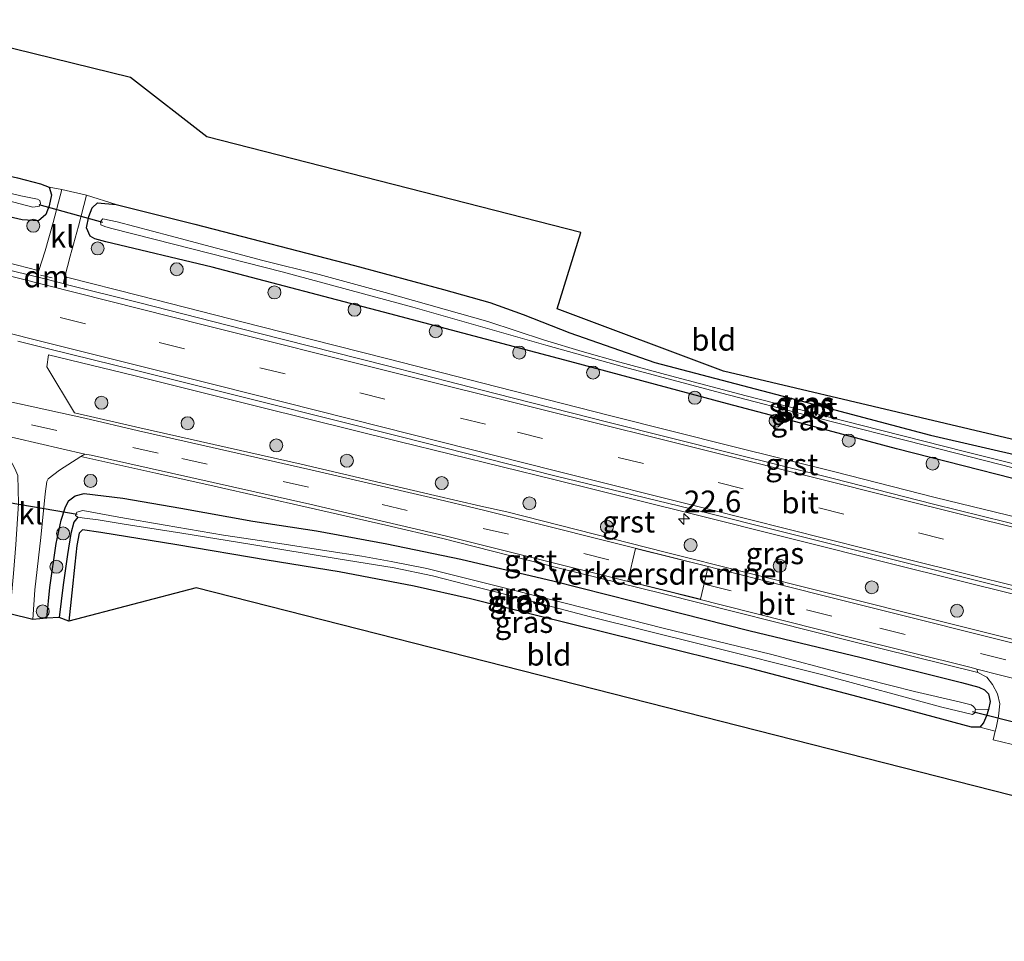
# Model space of a CAD drawing. Units: metres. Extents: x 213204 to 220004, y 487980 to 493750.
# Drawn here: x 217214 to 217328, y 488706 to 488813 of the extents above; entities that cross this region are included whole.
import ezdxf
from ezdxf.enums import TextEntityAlignment as Align

# ---------------------------------------------------------------- set-up
doc = ezdxf.new("R2010")
doc.units = ezdxf.units.M
doc.linetypes.add('VW-3-9_STREEP', pattern=[12, 3, -9])
doc.layers.get('0').update_dxf_attribs({"lineweight": 25})
for name, color, linetype, lineweight in [('B-ME-AM-KILOMETR-S-B1', 7, 'Continuous', 18), ('B-ME-GR-BOOM-S-B1', 93, 'Continuous', 18), ('B-ME-GW-INSTEEKWATERGANG-L-B1', 10, 'Continuous', 25), ('B-ME-GW-WATERGANG-GREPPEL-L-B1', 10, 'Continuous', 25), ('B-ME-IE-GRASLAND-GV-B6', 93, 'Continuous', 18), ('B-ME-IE-GRONDWERKLIJN-GROND_INGERICHT-GV-B6', 253, 'Continuous', 18), ('B-ME-IE-HULPGEOMETRIE-L-B1', 53, 'Continuous', 18), ('B-ME-KG-KADASTRAAL-OPNAMEDTMGRENS-L-B1', 10, 'Continuous', 25), ('B-ME-KW-DUIKER-L-B1', 10, 'Continuous', 25), ('B-ME-OG-WATER-GV-B6', 153, 'Continuous', 18), ('B-ME-VH-DREMPEL-GV-B6', 8, 'Continuous', 18), ('B-ME-VH-VERH_SOORT-BITUMEN-GV-B6', 8, 'IE-TERREINAFSCHEIDING-NATUURLIJK-HOUTWAL', 18), ('B-ME-VH-VERH_SOORT-GV-B6', 8, 'Continuous', 18), ('B-ME-VH-VERH_SOORT-KLINKERS-GV-B6', 8, 'IE-TERREINAFSCHEIDING-NATUURLIJK-HOUTWAL', 18), ('B-ME-VW-MARKERING-39STREEP-015-L-B1', 255, 'VW-3-9_STREEP', 18), ('B-ME-VW-MARKERING-DRIEHOEK-L-B1', 7, 'VW-HAAIETAND70-R-B', 18), ('B-ME-VW-MARKERING-STREEP-015-L-B1', 7, 'Continuous', 18)]:
    doc.layers.add(name, color=color, linetype=linetype, lineweight=lineweight)
doc.styles.add('NLCS-ISO', font='NLCS-ISO.TTF')
doc.linetypes.add('IE-TERREINAFSCHEIDING-NATUURLIJK-HOUTWAL', pattern='A,7,-1.5,[67,NLCS.SHX,S=0.75,R=45,X=0,Y=0],-1.5,7,-1.5,[70,NLCS.SHX,S=0.75,R=0,X=0,Y=0],-1.5', length=20)
doc.linetypes.add('VW-HAAIETAND70-R-B', pattern='A,0,-0.5,[153,NLCS.SHX,S=1,R=180,X=-0.375,Y=0],-0.5', length=1)

# ---------------------------------------------------------------- blocks, each defined once
blk = doc.blocks.new('boom')
blk.add_hatch(color=256).paths.add_polyline_path([(-0.75, 0, 1), (0.75, 0, 1)])
blk.add_circle((0, 0), 0.75)
blk = doc.blocks.new('hecto')
for p, q in [((0, 0.625), (-0.625, 0)), ((0, -0.625), (0, 0.625)), ((-0.625, 0), (0.625, 0)), ((0.625, 0), (0, -0.625))]:
    blk.add_line(p, q)

msp = doc.modelspace()

# ---------------------------------------------------------------- linework, layer by layer
at = {"layer": 'B-ME-GW-INSTEEKWATERGANG-L-B1'}
for points in [[(217197.03, 488798.535, 6.275), (217201.957, 488797.218, 6.626), (217208.196, 488795.546, 6.746), (217213.609, 488794.292, 6.887), (217216.272, 488793.599, 6.982), (217217.242, 488793.207, 6.978), (217217.543, 488792.323, 6.941), (217217.272, 488791.066, 6.883), (217216.86, 488790.078, 6.854), (217216.011, 488789.348, 6.871), (217214.128, 488789.468, 6.829), (217203.192, 488791.94, 6.774), (217201.798, 488792.255, 6.767), (217196.105, 488793.544, 6.702)], [(217295.647, 488768.193, 6.771), (217277.426, 488773.079, 6.796), (217256.637, 488778.599, 6.813), (217236.094, 488783.979, 6.804), (217223.817, 488786.896, 6.829), (217222.546, 488787.243, 6.854), (217221.998, 488787.564, 6.895), (217221.593, 488788.53, 6.941), (217221.863, 488789.852, 6.991), (217222.24, 488790.853, 7.02), (217222.846, 488791.425, 7.032), (217224.986, 488791.21, 7.057), (217234.104, 488788.957, 7.007), (217252.534, 488784.178, 7.061), (217262.853, 488781.419, 7.074), (217268.193, 488779.91, 6.945), (217272.034, 488778.515, 6.634), (217277.432, 488776.405, 6.494), (217287.246, 488772.988, 6.415), (217303.559, 488768.696, 6.311), (217319.127, 488764.571, 6.22), (217335.671, 488760.763, 6.224)], [(217336.345, 488757.605, 6.929), (217315.18, 488763.002, 6.837), (217304.117, 488765.981, 6.792), (217295.647, 488768.193, 6.771)], [(217217.007, 488743.431, 6.27), (217217.337, 488746.979, 6.328), (217218.065, 488752.054, 6.386), (217218.637, 488754.771, 6.373), (217219.125, 488756.188, 6.365), (217219.477, 488756.973, 6.365), (217220.263, 488757.557, 6.353), (217221.292, 488757.849, 6.344), (217225.772, 488757.3, 6.353), (217232.463, 488756.152, 6.249), (217240.802, 488754.636, 6.315), (217248.171, 488753.531, 6.39), (217256.304, 488752.017, 6.365), (217264.823, 488750.262, 6.369), (217275.61, 488747.708, 6.407), (217287.801, 488744.616, 6.465), (217298.116, 488741.999, 6.485), (217311.116, 488738.884, 6.485), (217322.702, 488735.998, 6.535), (217324.691, 488735.463, 6.568), (217325.351, 488735.145, 6.572), (217325.837, 488734.689, 6.556), (217326.026, 488733.825, 6.543), (217325.836, 488732.89, 6.51), (217325.583, 488732.151, 6.485), (217325.231, 488731.366, 6.444), (217324.829, 488730.862, 6.419), (217323.87, 488730.86, 6.369), (217315.003, 488733.241, 6.22), (217298.475, 488737.598, 6.154), (217285.403, 488740.83, 6.141), (217273.582, 488743.765, 6.137), (217265.956, 488745.659, 6.1), (217259.429, 488747.142, 6.075), (217250.768, 488748.784, 6.079), (217242.445, 488750.14, 6.058), (217232.015, 488751.908, 6.063), (217223.236, 488753.322, 5.971), (217221.128, 488753.623, 5.959), (217220.731, 488753.261, 5.922), (217220.45, 488751.813, 5.893), (217220.24, 488749.684, 5.868), (217219.892, 488746.349, 5.86), (217219.523, 488743.082, 5.839)]]:
    msp.add_polyline3d(points, dxfattribs=at)
at = {"layer": 'B-ME-GW-WATERGANG-GREPPEL-L-B1'}
msp.add_polyline3d([(217220.587, 488755.113, 5.234), (217220.106, 488754.517, 5.259), (217219.767, 488753.227, 5.329), (217219.378, 488750.795, 5.321), (217218.89, 488747.286, 5.205), (217218.424, 488743.527, 5.106)], dxfattribs=at)
at = {"layer": 'B-ME-IE-GRASLAND-GV-B6'}
for points in [[(217213.609, 488794.292, 6.887), (217216.272, 488793.599, 6.982), (217217.242, 488793.207, 6.978), (217217.543, 488792.323, 6.941), (217217.272, 488791.066, 6.883), (217216.86, 488790.078, 6.854), (217216.011, 488789.348, 6.871), (217214.128, 488789.468, 6.829), (217203.192, 488791.94, 6.774)], [(217208.742, 488792.66, 5.516), (217215.374, 488790.915, 5.528), (217216.123, 488791.032, 5.536), (217216.244, 488791.351, 5.545), (217216.165, 488791.699, 5.545), (217215.915, 488791.823, 5.545), (217213.985, 488792.223, 5.491), (217209.377, 488793.343, 5.441)], [(217203.192, 488791.94, 6.774), (217214.128, 488789.468, 6.829), (217216.011, 488789.348, 6.871), (217216.86, 488790.078, 6.854), (217217.272, 488791.066, 6.883), (217217.543, 488792.323, 6.941), (217217.242, 488793.207, 6.978), (217218.723, 488792.944, 7.045), (217217.707, 488789.15, 7.02), (217216.782, 488785.859, 7.016), (217216.0672, 488783.609, 7.0534), (217215.826, 488782.85, 7.066)], [(217219.0642, 488782.0354, 7.0702), (217218.883, 488782.081, 7.07), (217219.0784, 488782.8486, 7.0678), (217219.686, 488785.235, 7.061), (217220.634, 488788.712, 7.061), (217221.577, 488792.295, 7.09), (217224.986, 488791.21, 7.057), (217222.846, 488791.425, 7.032), (217222.24, 488790.853, 7.02), (217221.863, 488789.852, 6.991), (217221.593, 488788.53, 6.941), (217221.998, 488787.564, 6.895), (217222.546, 488787.243, 6.854), (217223.817, 488786.896, 6.829), (217236.094, 488783.979, 6.804), (217256.637, 488778.599, 6.813), (217277.426, 488773.079, 6.796), (217295.647, 488768.193, 6.771), (217304.117, 488765.981, 6.792), (217315.18, 488763.002, 6.837), (217336.345, 488757.605, 6.929)], [(217336.345, 488757.605, 6.929), (217315.18, 488763.002, 6.837), (217304.117, 488765.981, 6.792), (217295.647, 488768.193, 6.771), (217277.426, 488773.079, 6.796), (217256.637, 488778.599, 6.813), (217236.094, 488783.979, 6.804), (217223.817, 488786.896, 6.829), (217222.546, 488787.243, 6.854), (217221.998, 488787.564, 6.895), (217221.593, 488788.53, 6.941), (217221.863, 488789.852, 6.991), (217222.24, 488790.853, 7.02), (217222.846, 488791.425, 7.032), (217224.986, 488791.21, 7.057), (217234.104, 488788.957, 7.007), (217252.534, 488784.178, 7.061), (217262.853, 488781.419, 7.074), (217268.193, 488779.91, 6.945), (217272.034, 488778.515, 6.634), (217277.432, 488776.405, 6.494), (217287.246, 488772.988, 6.415), (217303.559, 488768.696, 6.311), (217319.127, 488764.571, 6.22), (217335.671, 488760.763, 6.224)], [(217248.46, 488783.14, 5.507), (217241.939, 488784.754, 5.445), (217231.249, 488787.616, 5.375), (217225.123, 488789.234, 5.454), (217223.458, 488789.554, 5.503), (217223.182, 488789.24, 5.52), (217223.247, 488788.874, 5.528), (217223.701, 488788.664, 5.536), (217224.357, 488788.486, 5.524), (217229.514, 488787.193, 5.416), (217244.186, 488783.45, 5.487), (217259.295, 488779.372, 5.665), (217274.674, 488774.963, 5.851), (217283.741, 488772.414, 5.88), (217294.834, 488769.469, 5.797), (217305.834, 488766.624, 5.793), (217318.585, 488763.379, 5.843), (217332.147, 488759.913, 5.802)], [(217215.826, 488782.85, 7.066), (217215.7805, 488782.8614, 7.0659), (217215.975, 488783.616, 7.012), (217212.4004, 488784.5358, 7.061)], [(217334.934, 488759.73, 5.781), (217323.066, 488762.701, 5.835), (217311.075, 488765.737, 5.806), (217297.801, 488769.122, 5.764), (217289.065, 488771.436, 5.851), (217283.221, 488773.016, 5.93), (217278.865, 488774.223, 5.876), (217274.515, 488775.532, 5.81), (217267.944, 488777.703, 5.727), (217256.083, 488781.047, 5.52), (217248.46, 488783.14, 5.507)], [(217330.9276, 488754.6267, 7.132), (217319.665, 488757.3651, 7.115), (217308.0682, 488760.3436, 7.103), (217296.1254, 488763.3193, 7.086), (217282.1649, 488766.8087, 7.086), (217269.0208, 488770.1622, 7.115), (217256.4125, 488773.3823, 7.136), (217241.6519, 488777.1314, 7.111), (217227.7864, 488780.6675, 7.082), (217219.258, 488782.822, 6.961), (217219.0642, 488782.0354, 7.0702)], [(217335.6199, 488739.23, 6.7711), (217306.8714, 488746.4336, 6.6908), (217288.4609, 488751.0471, 6.7605), (217270.1649, 488755.7086, 6.5191), (217267.139, 488756.3725, 6.6582), (217261.8154, 488757.6124, 6.6664), (217246.3826, 488761.2244, 6.6366), (217227.7535, 488765.43, 6.6375), (217220.193, 488767.164, 6.643), (217216.974, 488772.451, 6.841), (217217.1843, 488773.8575, 6.9477), (217227.0511, 488771.4664, 6.949), (217241.6953, 488767.8, 7.09), (217257.6795, 488763.8635, 7.098), (217275.5877, 488759.4515, 7.049), (217291.2674, 488755.5625, 7.04), (217314.7728, 488749.6833, 7.061), (217336.5972, 488744.2621, 7.173)], [(217324.6091, 488737.1442, 6.6079), (217325.623, 488736.634, 6.701), (217326.281, 488735.778, 6.676), (217326.863, 488734.713, 6.634), (217327.141, 488733.546, 6.572), (217326.992, 488732.118, 6.481), (217326.708, 488730.757, 6.436), (217326.615, 488730.376, 6.44), (217324.829, 488730.862, 6.419), (217325.231, 488731.366, 6.444), (217325.583, 488732.151, 6.485), (217325.836, 488732.89, 6.51), (217326.026, 488733.825, 6.543), (217325.837, 488734.689, 6.556), (217325.351, 488735.145, 6.572), (217324.691, 488735.463, 6.568), (217322.702, 488735.998, 6.535), (217311.116, 488738.884, 6.485), (217298.116, 488741.999, 6.485), (217287.801, 488744.616, 6.465), (217275.61, 488747.708, 6.407), (217264.823, 488750.262, 6.369), (217256.304, 488752.017, 6.365), (217248.171, 488753.531, 6.39), (217240.802, 488754.636, 6.315), (217232.463, 488756.152, 6.249), (217225.772, 488757.3, 6.353), (217221.292, 488757.849, 6.344), (217220.263, 488757.557, 6.353), (217219.477, 488756.973, 6.365), (217219.125, 488756.188, 6.365), (217218.637, 488754.771, 6.373), (217218.065, 488752.054, 6.386), (217217.337, 488746.979, 6.328), (217217.007, 488743.431, 6.27), (217215.366, 488743.291, 6.32), (217215.593, 488746.695, 6.336), (217216.279, 488752.769, 6.427), (217216.808, 488757.783, 6.46), (217216.983, 488759.221, 6.477), (217217.129, 488759.551, 6.485), (217218.435, 488760.541, 6.535), (217220.9346, 488762.1102, 6.4548), (217229.5953, 488760.1944, 6.5113), (217236.3112, 488758.6831, 6.4971), (217247.1981, 488756.2387, 6.5204), (217256.188, 488754.1631, 6.5267), (217262.7539, 488752.6221, 6.4995), (217276.048, 488749.2655, 6.5761), (217288.1242, 488746.2949, 6.7016), (217309.8179, 488740.8093, 6.6259), (217324.6091, 488737.1442, 6.6079)], [(217218.424, 488743.527, 5.106), (217217.007, 488743.431, 6.27), (217217.337, 488746.979, 6.328), (217218.065, 488752.054, 6.386), (217218.637, 488754.771, 6.373), (217219.125, 488756.188, 6.365), (217219.477, 488756.973, 6.365), (217220.263, 488757.557, 6.353), (217221.292, 488757.849, 6.344), (217225.772, 488757.3, 6.353), (217232.463, 488756.152, 6.249), (217240.802, 488754.636, 6.315), (217248.171, 488753.531, 6.39), (217256.304, 488752.017, 6.365), (217264.823, 488750.262, 6.369), (217275.61, 488747.708, 6.407), (217287.801, 488744.616, 6.465), (217298.116, 488741.999, 6.485), (217311.116, 488738.884, 6.485), (217322.702, 488735.998, 6.535), (217324.691, 488735.463, 6.568), (217325.351, 488735.145, 6.572), (217325.837, 488734.689, 6.556), (217326.026, 488733.825, 6.543), (217325.836, 488732.89, 6.51), (217324.326, 488732.916, 5.23), (217324.111, 488733.251, 5.23), (217323.833, 488733.413, 5.23), (217322.429, 488733.761, 5.205), (217317.285, 488734.961, 5.13), (217309.075, 488737.046, 5.085), (217300.626, 488739.277, 5.072), (217288.222, 488742.264, 5.068), (217276.913, 488745.173, 5.093), (217267.55, 488747.516, 5.064), (217260.924, 488749.188, 5.056), (217256.804, 488750.003, 5.052), (217253.391, 488750.606, 5.031), (217249.336, 488751.215, 5.039), (217243.911, 488752.049, 5.043), (217237.425, 488753.019, 5.01), (217230.678, 488754.169, 5.031), (217225.307, 488755.117, 5.072), (217221.153, 488755.871, 5.205), (217220.453, 488755.691, 5.238), (217220.319, 488755.294, 5.238), (217220.587, 488755.113, 5.234), (217220.106, 488754.517, 5.259), (217219.767, 488753.227, 5.329), (217219.378, 488750.795, 5.321), (217218.89, 488747.286, 5.205), (217218.424, 488743.527, 5.106)], [(217218.424, 488743.527, 5.106), (217218.89, 488747.286, 5.205), (217219.378, 488750.795, 5.321), (217219.767, 488753.227, 5.329), (217220.106, 488754.517, 5.259), (217220.587, 488755.113, 5.234), (217221.348, 488754.992, 5.184), (217222.939, 488754.81, 5.118), (217225.932, 488754.302, 5.056), (217232.594, 488753.25, 5.064), (217240.682, 488751.935, 5.048), (217250.665, 488750.288, 5.031), (217257.146, 488749.235, 5.064), (217261.548, 488748.323, 5.085), (217265.471, 488747.322, 5.072), (217268.85, 488746.483, 5.056), (217279.819, 488743.608, 5.13), (217292.711, 488740.394, 5.093), (217306.827, 488736.848, 5.089), (217320.429, 488733.166, 5.213), (217323.97, 488732.308, 5.238), (217324.253, 488732.506, 5.246), (217324.326, 488732.916, 5.23), (217325.836, 488732.89, 6.51), (217325.583, 488732.151, 6.485), (217325.231, 488731.366, 6.444), (217324.829, 488730.862, 6.419), (217323.87, 488730.86, 6.369), (217315.003, 488733.241, 6.22), (217298.475, 488737.598, 6.154), (217285.403, 488740.83, 6.141), (217273.582, 488743.765, 6.137), (217265.956, 488745.659, 6.1), (217259.429, 488747.142, 6.075), (217250.768, 488748.784, 6.079), (217242.445, 488750.14, 6.058), (217232.015, 488751.908, 6.063), (217223.236, 488753.322, 5.971), (217221.128, 488753.623, 5.959), (217220.731, 488753.261, 5.922), (217220.45, 488751.813, 5.893), (217220.24, 488749.684, 5.868), (217219.892, 488746.349, 5.86), (217219.523, 488743.082, 5.839), (217218.424, 488743.527, 5.106)]]:
    msp.add_polyline3d(points, dxfattribs=at)
at = {"layer": 'B-ME-IE-GRONDWERKLIJN-GROND_INGERICHT-GV-B6'}
for points in [[(217206.389, 488810.87, 7.078), (217226.654, 488805.9, 7.389), (217235.464, 488799.019, 7.302), (217278.715, 488787.977, 6.539), (217275.992, 488779.176, 6.622), (217295.215, 488771.974, 6.253), (217363.733, 488755.786, 6.568), (217394.009, 488748.105, 7.011), (217397.663, 488747.005, 7.144)], [(217335.671, 488760.763, 6.224), (217319.127, 488764.571, 6.22), (217303.559, 488768.696, 6.311), (217287.246, 488772.988, 6.415), (217277.432, 488776.405, 6.494), (217272.034, 488778.515, 6.634), (217268.193, 488779.91, 6.945), (217262.853, 488781.419, 7.074), (217252.534, 488784.178, 7.061), (217234.104, 488788.957, 7.007), (217224.986, 488791.21, 7.057), (217221.577, 488792.295, 7.09), (217218.723, 488792.944, 7.045), (217217.242, 488793.207, 6.978), (217216.272, 488793.599, 6.982), (217213.609, 488794.292, 6.887)], [(217330.501, 488722.466, 6.286), (217234.254, 488746.94, 6.183), (217219.523, 488743.082, 5.839), (217219.892, 488746.349, 5.86), (217220.24, 488749.684, 5.868), (217220.45, 488751.813, 5.893), (217220.731, 488753.261, 5.922), (217221.128, 488753.623, 5.959), (217223.236, 488753.322, 5.971), (217232.015, 488751.908, 6.063), (217242.445, 488750.14, 6.058), (217250.768, 488748.784, 6.079), (217259.429, 488747.142, 6.075), (217265.956, 488745.659, 6.1), (217273.582, 488743.765, 6.137), (217285.403, 488740.83, 6.141), (217298.475, 488737.598, 6.154), (217315.003, 488733.241, 6.22), (217323.87, 488730.86, 6.369), (217324.829, 488730.862, 6.419), (217326.615, 488730.376, 6.44), (217326.374, 488729.388, 6.452), (217329.558, 488728.622, 6.506)]]:
    msp.add_polyline3d(points, dxfattribs=at)
at = {"layer": 'B-ME-IE-HULPGEOMETRIE-L-B1'}
msp.add_line((217324.326, 488732.916, 5.23), (217325.836, 488732.89, 6.51), dxfattribs=at)
at = {"layer": 'B-ME-KG-KADASTRAAL-OPNAMEDTMGRENS-L-B1'}
for points in [[(217425.296, 488739.715, 7.093), (217418.855, 488741.226, 7.268), (217408.329, 488743.993, 7.314), (217397.663, 488747.005, 7.144), (217394.009, 488748.105, 7.011), (217363.733, 488755.786, 6.568), (217295.215, 488771.974, 6.253), (217275.992, 488779.176, 6.622), (217278.715, 488787.977, 6.539), (217235.464, 488799.019, 7.302), (217226.654, 488805.9, 7.389), (217206.389, 488810.87, 7.078), (217200.464, 488812.566, 6.864)], [(217415.741, 488706.114, 6.245), (217357.846, 488720.823, 6.253), (217332.735, 488727.243, 6.361), (217330.501, 488722.466, 6.286), (217234.254, 488746.94, 6.183), (217219.523, 488743.082, 5.839), (217218.424, 488743.527, 5.106), (217217.007, 488743.431, 6.27), (217215.366, 488743.291, 6.32), (217212.725, 488743.944, 6.357), (217210.728, 488743.998, 6.315), (217209.535, 488744.394, 5.963), (217208.642, 488746.315, 6.112), (217207.356, 488752.553, 6.013), (217201.535, 488757.565, 6.013), (217198.618, 488759.443, 6), (217181.099, 488763.897, 5.98)]]:
    msp.add_polyline3d(points, dxfattribs=at)
at = {"layer": 'B-ME-KW-DUIKER-L-B1'}
for p, q in [((217216.054, 488791.218, 5.545), (217223.44, 488789.169, 5.52)), ((217208.197, 488757.571, 5.222), (217220.491, 488755.456, 5.197)), ((217323.965, 488732.655, 5.246), (217333.962, 488730.146, 5.246))]:
    msp.add_line(p, q, dxfattribs=at)
at = {"layer": 'B-ME-OG-WATER-GV-B6'}
for points in [[(217197.254, 488796.519, 5.32), (217202.936, 488795.018, 5.437), (217209.377, 488793.343, 5.441), (217213.985, 488792.223, 5.491), (217215.915, 488791.823, 5.545), (217216.165, 488791.699, 5.545), (217216.244, 488791.351, 5.545), (217216.123, 488791.032, 5.536), (217215.374, 488790.915, 5.528), (217208.742, 488792.66, 5.516), (217202.723, 488794.085, 5.412), (217196.801, 488795.433, 5.312), (217197.254, 488796.519, 5.32)], [(217332.147, 488759.913, 5.802), (217318.585, 488763.379, 5.843), (217305.834, 488766.624, 5.793), (217294.834, 488769.469, 5.797), (217283.741, 488772.414, 5.88), (217274.674, 488774.963, 5.851), (217259.295, 488779.372, 5.665), (217244.186, 488783.45, 5.487), (217229.514, 488787.193, 5.416), (217224.357, 488788.486, 5.524), (217223.701, 488788.664, 5.536), (217223.247, 488788.874, 5.528), (217223.182, 488789.24, 5.52), (217223.458, 488789.554, 5.503), (217225.123, 488789.234, 5.454), (217231.249, 488787.616, 5.375), (217241.939, 488784.754, 5.445), (217248.46, 488783.14, 5.507)], [(217248.46, 488783.14, 5.507), (217256.083, 488781.047, 5.52), (217267.944, 488777.703, 5.727), (217274.515, 488775.532, 5.81), (217278.865, 488774.223, 5.876), (217283.221, 488773.016, 5.93), (217289.065, 488771.436, 5.851), (217297.801, 488769.122, 5.764), (217311.075, 488765.737, 5.806), (217323.066, 488762.701, 5.835), (217334.934, 488759.73, 5.781)], [(217324.326, 488732.916, 5.23), (217324.253, 488732.506, 5.246), (217323.97, 488732.308, 5.238), (217320.429, 488733.166, 5.213), (217306.827, 488736.848, 5.089), (217292.711, 488740.394, 5.093), (217279.819, 488743.608, 5.13), (217268.85, 488746.483, 5.056), (217265.471, 488747.322, 5.072), (217261.548, 488748.323, 5.085), (217257.146, 488749.235, 5.064), (217250.665, 488750.288, 5.031), (217240.682, 488751.935, 5.048), (217232.594, 488753.25, 5.064), (217225.932, 488754.302, 5.056), (217222.939, 488754.81, 5.118), (217221.348, 488754.992, 5.184), (217220.587, 488755.113, 5.234), (217220.319, 488755.294, 5.238), (217220.453, 488755.691, 5.238), (217221.153, 488755.871, 5.205), (217225.307, 488755.117, 5.072), (217230.678, 488754.169, 5.031), (217237.425, 488753.019, 5.01), (217243.911, 488752.049, 5.043), (217249.336, 488751.215, 5.039), (217253.391, 488750.606, 5.031), (217256.804, 488750.003, 5.052), (217260.924, 488749.188, 5.056), (217267.55, 488747.516, 5.064), (217276.913, 488745.173, 5.093), (217288.222, 488742.264, 5.068), (217300.626, 488739.277, 5.072), (217309.075, 488737.046, 5.085), (217317.285, 488734.961, 5.13), (217322.429, 488733.761, 5.205), (217323.833, 488733.413, 5.23), (217324.111, 488733.251, 5.23), (217324.326, 488732.916, 5.23)]]:
    msp.add_polyline3d(points, dxfattribs=at)
at = {"layer": 'B-ME-VH-DREMPEL-GV-B6'}
msp.add_polyline3d([(217284.1462, 488747.7143, 6.69), (217285.0343, 488751.4975, 6.73), (217293.4377, 488749.3891, 6.73), (217292.5571, 488745.6369, 6.69), (217284.1462, 488747.7143, 6.69)], dxfattribs=at)
at = {"layer": 'B-ME-VH-VERH_SOORT-BITUMEN-GV-B6'}
for points in [[(217212.201, 488783.761, 7.061), (217215.7805, 488782.8614, 7.0659), (217215.826, 488782.85, 7.066), (217218.883, 488782.081, 7.07), (217219.0642, 488782.0354, 7.0702), (217227.59, 488779.892, 7.082), (217241.455, 488776.356, 7.111), (217256.215, 488772.607, 7.136), (217268.823, 488769.387, 7.115), (217281.969, 488766.033, 7.086), (217295.932, 488762.543, 7.086), (217307.872, 488759.568, 7.103), (217319.471, 488756.589, 7.115), (217330.736, 488753.85, 7.132)], [(217336.711, 488744.7, 7.173), (217314.925, 488750.167, 7.061), (217291.422, 488756.066, 7.04), (217275.716, 488759.875, 7.049), (217257.806, 488764.435, 7.098), (217241.857, 488768.44, 7.09), (217227.2, 488772.097, 6.949), (217217.3475, 488774.5159, 7.0032), (217217.013, 488774.598, 7.005), (217213.655, 488775.422, 7.024)], [(217206.572, 488769.768, 6.585), (217221.378, 488766.548, 6.709), (217227.5688, 488765.0655, 6.6051), (217247.5034, 488760.5913, 6.5699), (217261.3512, 488757.3804, 6.6363), (217267.4419, 488755.9217, 6.6242), (217288.5278, 488750.6538, 6.7314), (217306.6748, 488746.0657, 6.6783), (217335.4474, 488738.8435, 6.8266)], [(217335.4284, 488734.7732, 6.6597), (217324.4643, 488737.562, 6.655), (217323.825, 488737.7492, 6.6417), (217309.7237, 488741.251, 6.6132), (217288.2326, 488746.6706, 6.6839), (217275.1856, 488749.893, 6.5715), (217263.0119, 488752.9361, 6.5117), (217256.256, 488754.5451, 6.5411), (217247.3974, 488756.5886, 6.5469), (217236.2258, 488759.1111, 6.4825), (217223.9866, 488761.8406, 6.4773), (217222.1135, 488762.2721, 6.4901), (217221.3751, 488762.3944, 6.4951), (217210.6978, 488764.8505, 6.4418)]]:
    msp.add_polyline3d(points, dxfattribs=at)
at = {"layer": 'B-ME-VH-VERH_SOORT-GV-B6'}
for points in [[(217200.7733, 488786.7727, 7.0206), (217201.032, 488787.479, 7.018), (217203.9485, 488786.6056, 7.036), (217212.4004, 488784.5358, 7.061), (217215.975, 488783.616, 7.012), (217215.7805, 488782.8614, 7.0659), (217212.201, 488783.761, 7.061), (217204.7466, 488785.5962, 7.036), (217201.4449, 488786.5141, 7.024), (217200.7733, 488786.7727, 7.0206)], [(217219.0642, 488782.0354, 7.0702), (217219.258, 488782.822, 6.961), (217227.7864, 488780.6675, 7.082), (217241.6519, 488777.1314, 7.111), (217256.4125, 488773.3823, 7.136), (217269.0208, 488770.1622, 7.115), (217282.1649, 488766.8087, 7.086), (217296.1254, 488763.3193, 7.086), (217308.0682, 488760.3436, 7.103), (217319.665, 488757.3651, 7.115), (217330.9276, 488754.6267, 7.132)], [(217330.736, 488753.85, 7.132), (217319.471, 488756.589, 7.115), (217307.872, 488759.568, 7.103), (217295.932, 488762.543, 7.086), (217281.969, 488766.033, 7.086), (217268.823, 488769.387, 7.115), (217256.215, 488772.607, 7.136), (217241.455, 488776.356, 7.111), (217227.59, 488779.892, 7.082), (217219.0642, 488782.0354, 7.0702)], [(217213.655, 488775.422, 7.024), (217217.013, 488774.598, 7.005), (217217.3475, 488774.5159, 7.0032), (217227.2, 488772.097, 6.949), (217241.857, 488768.44, 7.09), (217257.806, 488764.435, 7.098), (217275.716, 488759.875, 7.049), (217291.422, 488756.066, 7.04), (217314.925, 488750.167, 7.061), (217336.711, 488744.7, 7.173), (217361.839, 488738.447, 7.235), (217375.879, 488735.05, 7.314), (217385.2204, 488732.7179, 7.3011)], [(217336.5972, 488744.2621, 7.173), (217314.7728, 488749.6833, 7.061), (217291.2674, 488755.5625, 7.04), (217275.5877, 488759.4515, 7.049), (217257.6795, 488763.8635, 7.098), (217241.6953, 488767.8, 7.09), (217227.0511, 488771.4664, 6.949), (217217.1843, 488773.8575, 6.9477), (217216.974, 488772.451, 6.841), (217220.193, 488767.164, 6.643), (217227.7535, 488765.43, 6.6375), (217246.3826, 488761.2244, 6.6366), (217261.8154, 488757.6124, 6.6664), (217267.139, 488756.3725, 6.6582), (217270.1649, 488755.7086, 6.5191), (217288.4609, 488751.0471, 6.7605), (217306.8714, 488746.4336, 6.6908), (217335.6199, 488739.23, 6.7711)], [(217335.4474, 488738.8435, 6.8266), (217306.6748, 488746.0657, 6.6783), (217288.5278, 488750.6538, 6.7314), (217267.4419, 488755.9217, 6.6242), (217261.3512, 488757.3804, 6.6363), (217247.5034, 488760.5913, 6.5699), (217227.5688, 488765.0655, 6.6051), (217221.378, 488766.548, 6.709), (217206.572, 488769.768, 6.585)], [(217221.3751, 488762.3944, 6.4951), (217222.1135, 488762.2721, 6.4901), (217223.9866, 488761.8406, 6.4773), (217236.2258, 488759.1111, 6.4825), (217247.3974, 488756.5886, 6.5469), (217256.256, 488754.5451, 6.5411), (217263.0119, 488752.9361, 6.5117), (217275.1856, 488749.893, 6.5715), (217288.2326, 488746.6706, 6.6839), (217309.7237, 488741.251, 6.6132), (217323.825, 488737.7492, 6.6417), (217324.4643, 488737.562, 6.655), (217324.6091, 488737.1442, 6.6079), (217309.8179, 488740.8093, 6.6259), (217288.1242, 488746.2949, 6.7016), (217276.048, 488749.2655, 6.5761), (217262.7539, 488752.6221, 6.4995), (217256.188, 488754.1631, 6.5267), (217247.1981, 488756.2387, 6.5204), (217236.3112, 488758.6831, 6.4971), (217229.5953, 488760.1944, 6.5113), (217220.9346, 488762.1102, 6.4548), (217221.3751, 488762.3944, 6.4951)]]:
    msp.add_polyline3d(points, dxfattribs=at)
at = {"layer": 'B-ME-VH-VERH_SOORT-KLINKERS-GV-B6'}
for points in [[(217218.883, 488782.081, 7.07), (217215.826, 488782.85, 7.066), (217216.0672, 488783.609, 7.0534), (217216.782, 488785.859, 7.016), (217217.707, 488789.15, 7.02), (217218.723, 488792.944, 7.045), (217221.577, 488792.295, 7.09), (217220.634, 488788.712, 7.061), (217219.686, 488785.235, 7.061), (217219.0784, 488782.8486, 7.0678), (217218.883, 488782.081, 7.07)], [(217221.3751, 488762.3944, 6.4951), (217220.9346, 488762.1102, 6.4548), (217218.435, 488760.541, 6.535), (217217.129, 488759.551, 6.485), (217216.983, 488759.221, 6.477), (217216.808, 488757.783, 6.46), (217216.279, 488752.769, 6.427), (217215.593, 488746.695, 6.336), (217215.366, 488743.291, 6.32), (217212.725, 488743.944, 6.357), (217213.13, 488748.609, 6.39), (217213.422, 488751.966, 6.411), (217213.702, 488756.69, 6.456), (217213.651, 488759.899, 6.465), (217213.275, 488760.741, 6.469), (217212.414, 488762.392, 6.498), (217210.8923, 488764.4324, 6.4191), (217210.6978, 488764.8505, 6.4418), (217221.3751, 488762.3944, 6.4951)], [(217329.558, 488728.622, 6.506), (217326.374, 488729.388, 6.452), (217326.615, 488730.376, 6.44), (217326.708, 488730.757, 6.436), (217326.992, 488732.118, 6.481), (217327.141, 488733.546, 6.572), (217326.863, 488734.713, 6.634), (217326.281, 488735.778, 6.676), (217325.623, 488736.634, 6.701), (217324.6091, 488737.1442, 6.6079), (217324.4643, 488737.562, 6.655), (217335.4284, 488734.7732, 6.6597), (217334.9372, 488734.4736, 6.6176), (217334.155, 488734.515, 6.713), (217333.449, 488734.225, 6.688), (217332.392, 488733.732, 6.672), (217331.563, 488732.988, 6.634), (217330.77, 488732.07, 6.597), (217330.161, 488730.673, 6.552), (217329.809, 488729.528, 6.514), (217329.558, 488728.622, 6.506)]]:
    msp.add_polyline3d(points, dxfattribs=at)
at = {"layer": 'B-ME-VW-MARKERING-39STREEP-015-L-B1'}
for points in [[(217355.433, 488743.87, 7.331), (217332.279, 488749.66, 7.264), (217309.113, 488755.453, 7.165), (217285.937, 488761.289, 7.169), (217267.703, 488765.829, 7.202), (217244.535, 488771.643, 7.194), (217221.45, 488777.427, 7.14), (217206.808, 488781.092, 7.148), (217186.609, 488786.152, 7.047)], [(217281.953, 488750.178, 6.694), (217270.332, 488753.123, 6.672), (217247.227, 488758.556, 6.626), (217229.871, 488762.504, 6.634), (217212.392, 488766.409, 6.564), (217195.235, 488770.301, 6.489), (217183.698, 488772.989, 6.424)], [(217418.538, 488715.982, 7.035), (217405.599, 488719.226, 6.991), (217388.344, 488723.512, 6.97), (217368.193, 488728.551, 6.924), (217345.114, 488734.317, 6.813), (217327.827, 488738.629, 6.779), (217307.715, 488743.684, 6.759), (217293.067, 488747.371, 6.72)]]:
    msp.add_polyline3d(points, dxfattribs=at)
at = {"layer": 'B-ME-VW-MARKERING-DRIEHOEK-L-B1'}
msp.add_line((217216.248, 488783.06, 7.103), (217217.615, 488782.749, 7.107), dxfattribs=at)
at = {"layer": 'B-ME-VW-MARKERING-STREEP-015-L-B1'}
for points in [[(217204.993, 488784.89, 7.061), (217216.749, 488781.929, 7.148), (217235.215, 488777.296, 7.169), (217257.067, 488771.817, 7.136), (217273.588, 488767.688, 7.152), (217294.881, 488762.383, 7.065), (217315.635, 488757.194, 7.144), (217336.826, 488751.908, 7.223), (217354.903, 488747.36, 7.277), (217370.878, 488743.373, 7.409), (217390.677, 488738.385, 7.339), (217409.08, 488733.788, 7.36), (217416.464, 488731.949, 7.413), (217422.597, 488730.438, 7.438)], [(217420.817, 488724.163, 7.347), (217409.419, 488726.993, 7.331), (217391.92, 488731.348, 7.331), (217375.068, 488735.598, 7.306), (217355.515, 488740.466, 7.248), (217336.212, 488745.322, 7.177), (217316.392, 488750.267, 7.074), (217293.477, 488756.034, 7.045), (217275.636, 488760.491, 7.057), (217255.831, 488765.519, 7.094), (217236.761, 488770.3, 7.098), (217217.022, 488775.242, 7.016), (217200, 488779.503, 6.987), (217186.677, 488782.855, 6.976)]]:
    msp.add_polyline3d(points, dxfattribs=at)

# ---------------------------------------------------------------- block references
at = {"layer": 'B-ME-AM-KILOMETR-S-B1', "rotation": 90}
msp.add_blockref('hecto', (217290.63, 488754.894, 7.078), dxfattribs=at)
at = {"layer": 'B-ME-GR-BOOM-S-B1', "rotation": 90}
for p in [(217215.423, 488788.764, 6.942), (217222.864, 488786.145, 6.787), (217232, 488783.739, 6.658), (217243.293, 488781.059, 6.684), (217252.55, 488779.065, 6.718), (217261.933, 488776.586, 6.761), (217271.587, 488774.118, 6.804), (217280.123, 488771.798, 6.839), (217291.885, 488768.891, 6.804), (217223.301, 488768.322, 6.684), (217233.251, 488765.946, 6.727), (217301.22, 488766.248, 6.821), (217243.506, 488763.391, 6.65), (217309.673, 488763.952, 6.804), (217251.667, 488761.628, 6.658), (217319.362, 488761.295, 6.873), (217222.037, 488759.287, 6.481), (217262.63, 488759.045, 6.684), (217272.769, 488756.703, 6.718), (217281.726, 488753.991, 6.675), (217218.866, 488753.22, 6.204), (217291.395, 488751.877, 6.727), (217218.09, 488749.377, 6.204), (217301.699, 488749.486, 6.736), (217312.332, 488747, 6.813), (217216.512, 488744.215, 6.419), (217322.186, 488744.294, 6.873)]:
    msp.add_blockref('boom', p, dxfattribs=at)

# ---------------------------------------------------------------- texts
at = {"layer": 'B-ME-AM-KILOMETR-S-B1', "ltscale": 0.2, "style": 'NLCS-ISO'}
msp.add_text('22.6', height=2.5, dxfattribs=at).set_placement((217290.63, 488754.894, 7.078), align=Align.BOTTOM_LEFT)
at = {"layer": 'B-ME-IE-GRASLAND-GV-B6', "ltscale": 0.2, "style": 'NLCS-ISO'}
for p in [(217304.505, 488768.0835), (217304.6475, 488768.2955), (217304.019, 488766.3668), (217301.131, 488750.9242), (217271.2535, 488746.2431), (217271.5165, 488745.3695), (217272.13, 488742.9865)]:
    msp.add_text('gras', height=2.5, dxfattribs=at).set_placement(p, align=Align.MIDDLE_CENTER)
at = {"layer": 'B-ME-IE-GRONDWERKLIJN-GROND_INGERICHT-GV-B6', "ltscale": 0.2, "style": 'NLCS-ISO'}
for p in [(217294.05983, 488775.59379), (217275.01724, 488739.21443)]:
    msp.add_text('bld', height=2.5, dxfattribs=at).set_placement(p, align=Align.MIDDLE_CENTER)
at = {"layer": 'B-ME-OG-WATER-GV-B6', "ltscale": 0.2, "style": 'NLCS-ISO'}
for p in [(217304.40334, 488767.69534), (217272.60407, 488745.2043)]:
    msp.add_text('sloot', height=2.5, dxfattribs=at).set_placement(p, align=Align.MIDDLE_CENTER)
at = {"layer": 'B-ME-VH-DREMPEL-GV-B6', "ltscale": 0.2, "style": 'NLCS-ISO'}
msp.add_text('verkeersdrempel', height=2.5, dxfattribs=at).set_placement((217288.78848, 488748.5608), align=Align.MIDDLE_CENTER)
at = {"layer": 'B-ME-VH-VERH_SOORT-BITUMEN-GV-B6', "ltscale": 0.2, "style": 'NLCS-ISO'}
for p in [(217304.04136, 488756.79076), (217301.31982, 488745.07477)]:
    msp.add_text('bit', height=2.5, dxfattribs=at).set_placement(p, align=Align.MIDDLE_CENTER)
at = {"layer": 'B-ME-VH-VERH_SOORT-GV-B6', "ltscale": 0.2, "style": 'NLCS-ISO'}
for p in [(217303.08684, 488761.20369), (217284.23588, 488754.58578), (217272.89603, 488750.10392)]:
    msp.add_text('grst', height=2.5, dxfattribs=at).set_placement(p, align=Align.MIDDLE_CENTER)
at = {"layer": 'B-ME-VH-VERH_SOORT-KLINKERS-GV-B6', "ltscale": 0.2, "style": 'NLCS-ISO'}
for p in [(217218.76019, 488787.49471), (217215.11488, 488755.51984)]:
    msp.add_text('kl', height=2.5, dxfattribs=at).set_placement(p, align=Align.MIDDLE_CENTER)
at = {"layer": 'B-ME-VW-MARKERING-DRIEHOEK-L-B1', "ltscale": 0.2, "style": 'NLCS-ISO'}
msp.add_text('dm', height=2.5, dxfattribs=at).set_placement((217216.9315, 488782.9045), align=Align.MIDDLE_CENTER)

doc.saveas('drawing.dxf')
